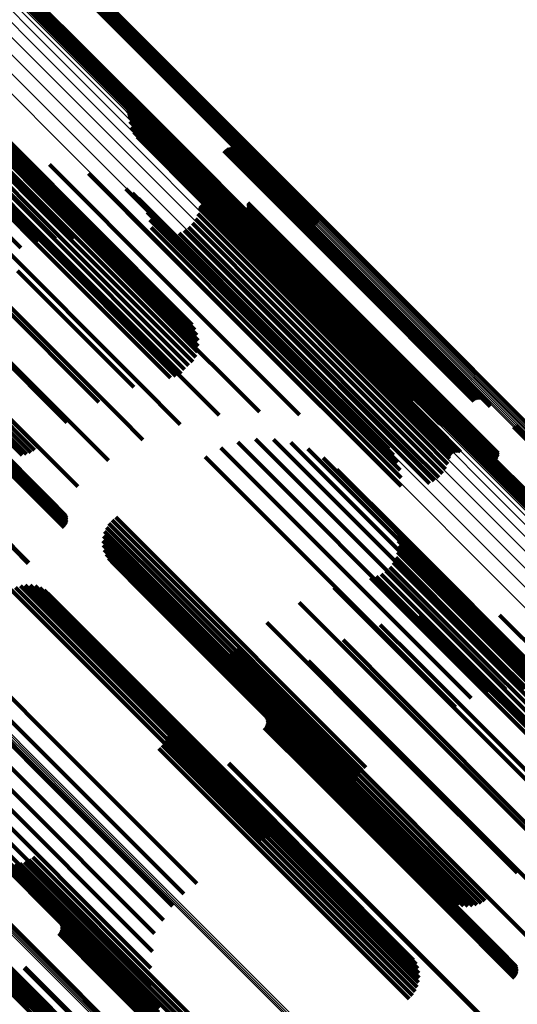
# Model space of a CAD drawing. Units: metres. Extents: x -4.812 to -3.891, y 1.707 to 2.628.
# Drawn here: x -4.054 to -4.026, y 1.875 to 1.931 of the extents above; entities that cross this region are included whole.
import ezdxf

# ---------------------------------------------------------------- set-up
doc = ezdxf.new("R2010")
doc.units = ezdxf.units.M
doc.linetypes.add('AUSGEZOGEN', pattern=[0])
doc.linetypes.add('VERDECKT2_S2', pattern=[0.036, 0.02, -0.016])
doc.layers.add('Standard', color=7, linetype='AUSGEZOGEN', lineweight=13)

msp = doc.modelspace()

# ---------------------------------------------------------------- linework, layer by layer
at = {"layer": 'Standard', "color": 253, "linetype": 'VERDECKT2_S2', "lineweight": 140, "transparency": 33554687}
for p, q in [((-4.051323, 1.93355), (-4.044682, 1.92691)), ((-4.051285, 1.93363), (-4.04461, 1.926955)), ((-4.051261, 1.933716), (-4.044535, 1.92699)), ((-4.051251, 1.933804), (-4.044461, 1.927013)), ((-4.051584, 1.933319), (-4.044919, 1.926654)), ((-4.051505, 1.93336), (-4.044871, 1.926726)), ((-4.051434, 1.933413), (-4.044815, 1.926794)), ((-4.051373, 1.933477), (-4.044752, 1.926856)), ((-4.0537, 1.932418), (-4.046032, 1.92475)), ((-4.053622, 1.932459), (-4.045984, 1.924822)), ((-4.053954, 1.931974), (-4.046443, 1.924463)), ((-4.053944, 1.932063), (-4.046368, 1.924487)), ((-4.05392, 1.932148), (-4.046294, 1.924521)), ((-4.053882, 1.932228), (-4.046221, 1.924566)), ((-4.053832, 1.932301), (-4.046152, 1.924621)), ((-4.053771, 1.932365), (-4.046088, 1.924682)), ((-4.058453, 1.927759), (-4.050707, 1.920014)), ((-4.058291, 1.927485), (-4.050905, 1.9201)), ((-4.058177, 1.927188), (-4.051131, 1.920142)), ((-4.058114, 1.926875), (-4.051378, 1.920139)), ((-4.044752, 1.926856), (-4.037231, 1.919335)), ((-4.044682, 1.92691), (-4.037181, 1.919408)), ((-4.04461, 1.926955), (-4.037143, 1.919488)), ((-4.044535, 1.92699), (-4.037119, 1.919573)), ((-4.044461, 1.927013), (-4.037109, 1.919661)), ((-4.058104, 1.926556), (-4.051639, 1.920092)), ((-4.057068, 1.926413), (-4.048648, 1.917992)), ((-4.044919, 1.926654), (-4.037442, 1.919177)), ((-4.044871, 1.926726), (-4.037363, 1.919217)), ((-4.044815, 1.926794), (-4.037292, 1.919271)), ((-4.058242, 1.925936), (-4.052175, 1.919869)), ((-4.058147, 1.926241), (-4.051907, 1.920001)), ((-4.056681, 1.925902), (-4.048246, 1.917467)), ((-4.047972, 1.925741), (-4.042476, 1.920246)), ((-4.058807, 1.925176), (-4.052901, 1.91927)), ((-4.058577, 1.925397), (-4.052679, 1.919498)), ((-4.058387, 1.925652), (-4.052434, 1.9197)), ((-4.056428, 1.925283), (-4.04908, 1.917935)), ((-4.047928, 1.925672), (-4.042527, 1.920271)), ((-4.047896, 1.925596), (-4.042585, 1.920286)), ((-4.047875, 1.925517), (-4.042648, 1.92029)), ((-4.047866, 1.925435), (-4.042714, 1.920284)), ((-4.059669, 1.924782), (-4.053377, 1.91849)), ((-4.059361, 1.924864), (-4.053255, 1.918758)), ((-4.059071, 1.924997), (-4.053095, 1.919021)), ((-4.04783, 1.925114), (-4.042977, 1.920261)), ((-4.04774, 1.924803), (-4.043222, 1.920284)), ((-4.046152, 1.924621), (-4.03969, 1.918159)), ((-4.046088, 1.924682), (-4.039629, 1.918223)), ((-4.046032, 1.92475), (-4.039558, 1.918276)), ((-4.045984, 1.924822), (-4.039479, 1.918317)), ((-4.056317, 1.924575), (-4.050029, 1.918286)), ((-4.047601, 1.924511), (-4.043442, 1.920352)), ((-4.047416, 1.924246), (-4.043633, 1.920463)), ((-4.046443, 1.924463), (-4.039812, 1.917832)), ((-4.046368, 1.924487), (-4.039802, 1.91792)), ((-4.046294, 1.924521), (-4.039778, 1.918006)), ((-4.046221, 1.924566), (-4.03974, 1.918086)), ((-4.056352, 1.923798), (-4.051024, 1.91847)), ((-4.047189, 1.924015), (-4.043788, 1.920614)), ((-4.046927, 1.923825), (-4.043904, 1.920801)), ((-4.046638, 1.92368), (-4.043977, 1.921019)), ((-4.046329, 1.923585), (-4.044005, 1.921261)), ((-4.042445, 1.923516), (-4.035613, 1.916683)), ((-4.042366, 1.923562), (-4.035561, 1.916757)), ((-4.042281, 1.923595), (-4.035521, 1.916835)), ((-4.042191, 1.923613), (-4.035492, 1.916913)), ((-4.042099, 1.923615), (-4.035475, 1.916991)), ((-4.042009, 1.923602), (-4.035472, 1.917066)), ((-4.041921, 1.923574), (-4.035482, 1.917135)), ((-4.04184, 1.923532), (-4.035505, 1.917197)), ((-4.05653, 1.922975), (-4.052035, 1.918479)), ((-4.045951, 1.923475), (-4.044034, 1.921558)), ((-4.045596, 1.923307), (-4.044116, 1.921827)), ((-4.045271, 1.923086), (-4.044246, 1.922062)), ((-4.042515, 1.923457), (-4.035674, 1.916615)), ((-4.041767, 1.923477), (-4.03554, 1.91725)), ((-4.041704, 1.92341), (-4.035587, 1.917293)), ((-4.041653, 1.923334), (-4.035643, 1.917323)), ((-4.041616, 1.92325), (-4.035708, 1.917342)), ((-4.041594, 1.923161), (-4.03578, 1.917347)), ((-4.052376, 1.922684), (-4.045756, 1.916064)), ((-4.044984, 1.922817), (-4.044424, 1.922257)), ((-4.056848, 1.922131), (-4.053034, 1.918316)), ((-4.054089, 1.922298), (-4.04599, 1.914198)), ((-4.050161, 1.922167), (-4.045822, 1.917828)), ((-4.044545, 1.922276), (-4.036986, 1.914718)), ((-4.044482, 1.922211), (-4.037032, 1.914761)), ((-4.044424, 1.922257), (-4.036598, 1.914431)), ((-4.044408, 1.922156), (-4.037066, 1.914814)), ((-4.044246, 1.922062), (-4.036415, 1.914231)), ((-4.04424, 1.922088), (-4.037098, 1.914945)), ((-4.04415, 1.922076), (-4.037094, 1.91502)), ((-4.044116, 1.921827), (-4.036279, 1.913991)), ((-4.04397, 1.922097), (-4.037048, 1.915175)), ((-4.043885, 1.922129), (-4.037008, 1.915252)), ((-4.043807, 1.922176), (-4.036956, 1.915325)), ((-4.043737, 1.922234), (-4.036896, 1.915393)), ((-4.057296, 1.92129), (-4.053989, 1.917983)), ((-4.048052, 1.921315), (-4.046185, 1.919448)), ((-4.044034, 1.921558), (-4.036193, 1.913717)), ((-4.04767, 1.921067), (-4.046329, 1.919726)), ((-4.047335, 1.920759), (-4.046531, 1.919955)), ((-4.044005, 1.921261), (-4.036159, 1.913415)), ((-4.043977, 1.921019), (-4.036127, 1.913169)), ((-4.043904, 1.920801), (-4.03605, 1.912947)), ((-4.054636, 1.920395), (-4.046516, 1.912275)), ((-4.047055, 1.920399), (-4.046785, 1.920128)), ((-4.043901, 1.920205), (-4.038635, 1.914938)), ((-4.043879, 1.920286), (-4.038563, 1.91497)), ((-4.043844, 1.920361), (-4.038494, 1.915012)), ((-4.043796, 1.92043), (-4.038428, 1.915062)), ((-4.043788, 1.920614), (-4.03593, 1.912756)), ((-4.043738, 1.92049), (-4.038369, 1.915121)), ((-4.04367, 1.920539), (-4.038317, 1.915186)), ((-4.043633, 1.920463), (-4.035771, 1.9126)), ((-4.043596, 1.920576), (-4.038273, 1.915254)), ((-4.043516, 1.920601), (-4.03824, 1.915326)), ((-4.043442, 1.920352), (-4.035576, 1.912485)), ((-4.043433, 1.920612), (-4.038218, 1.915397)), ((-4.043349, 1.920608), (-4.038208, 1.915467)), ((-4.043267, 1.920591), (-4.03821, 1.915534)), ((-4.043222, 1.920284), (-4.035351, 1.912413)), ((-4.042977, 1.920261), (-4.035102, 1.912386)), ((-4.042714, 1.920284), (-4.034836, 1.912406)), ((-4.042648, 1.92029), (-4.034769, 1.912411)), ((-4.042585, 1.920286), (-4.034705, 1.912406)), ((-4.042527, 1.920271), (-4.034646, 1.91239)), ((-4.042476, 1.920246), (-4.034594, 1.912364)), ((-4.041215, 1.920165), (-4.03825, 1.9172)), ((-4.041177, 1.920248), (-4.038174, 1.917245)), ((-4.041154, 1.920337), (-4.038096, 1.917279)), ((-4.041153, 1.92052), (-4.037941, 1.917307)), ((-4.041146, 1.920428), (-4.038017, 1.917299)), ((-4.052434, 1.9197), (-4.044271, 1.911537)), ((-4.052175, 1.919869), (-4.0441, 1.911794)), ((-4.051907, 1.920001), (-4.044005, 1.912098)), ((-4.051639, 1.920092), (-4.043961, 1.912414)), ((-4.051378, 1.920139), (-4.043971, 1.912733)), ((-4.051131, 1.920142), (-4.044034, 1.913045)), ((-4.050905, 1.9201), (-4.044149, 1.913343)), ((-4.050707, 1.920014), (-4.044311, 1.913617)), ((-4.04684, 1.919998), (-4.039268, 1.912425)), ((-4.046785, 1.920128), (-4.038962, 1.912306)), ((-4.046531, 1.919955), (-4.038702, 1.912126)), ((-4.046329, 1.919726), (-4.038494, 1.911891)), ((-4.044115, 1.919622), (-4.03916, 1.914667)), ((-4.043984, 1.919905), (-4.038901, 1.914822)), ((-4.04193, 1.919942), (-4.03855, 1.916562)), ((-4.041845, 1.919909), (-4.038565, 1.916629)), ((-4.041755, 1.91989), (-4.038567, 1.916701)), ((-4.041663, 1.919887), (-4.038555, 1.916778)), ((-4.041573, 1.919899), (-4.038531, 1.916857)), ((-4.041485, 1.919926), (-4.038494, 1.916935)), ((-4.041403, 1.919968), (-4.038446, 1.917011)), ((-4.04133, 1.920023), (-4.038388, 1.917081)), ((-4.041266, 1.920089), (-4.038323, 1.917145)), ((-4.052901, 1.91927), (-4.044739, 1.911107)), ((-4.052679, 1.919498), (-4.044516, 1.911336)), ((-4.046695, 1.919566), (-4.039609, 1.912481)), ((-4.046623, 1.919116), (-4.039978, 1.912471)), ((-4.046185, 1.919448), (-4.038344, 1.911607)), ((-4.044506, 1.91914), (-4.039628, 1.914262)), ((-4.044291, 1.919365), (-4.039404, 1.914479)), ((-4.053377, 1.91849), (-4.045526, 1.91064)), ((-4.053255, 1.918758), (-4.045219, 1.910722)), ((-4.053095, 1.919021), (-4.044932, 1.910858)), ((-4.046627, 1.918661), (-4.040363, 1.912396)), ((-4.045031, 1.91881), (-4.039988, 1.913767)), ((-4.044755, 1.918954), (-4.039824, 1.914023)), ((-4.05546, 1.918477), (-4.047324, 1.910341)), ((-4.048648, 1.917992), (-4.047431, 1.916775)), ((-4.048246, 1.917467), (-4.048246, 1.917467)), ((-4.045822, 1.917828), (-4.037953, 1.909959)), ((-4.038531, 1.916857), (-4.030951, 1.909277)), ((-4.038494, 1.916935), (-4.030915, 1.909356)), ((-4.038446, 1.917011), (-4.030867, 1.909432)), ((-4.038388, 1.917081), (-4.03081, 1.909503)), ((-4.038323, 1.917145), (-4.030744, 1.909566)), ((-4.03825, 1.9172), (-4.030672, 1.909621)), ((-4.038174, 1.917245), (-4.030595, 1.909666)), ((-4.038096, 1.917279), (-4.030516, 1.909699)), ((-4.038017, 1.917299), (-4.030437, 1.909719)), ((-4.037941, 1.917307), (-4.03036, 1.909726)), ((-4.03578, 1.917347), (-4.028169, 1.909737)), ((-4.035708, 1.917342), (-4.028097, 1.909731)), ((-4.035643, 1.917323), (-4.028031, 1.909711)), ((-4.035587, 1.917293), (-4.027973, 1.909679)), ((-4.03554, 1.91725), (-4.027925, 1.909635)), ((-4.035521, 1.916835), (-4.028139, 1.909453)), ((-4.035505, 1.917197), (-4.027889, 1.909581)), ((-4.035492, 1.916913), (-4.028049, 1.90947)), ((-4.035482, 1.917135), (-4.027865, 1.909518)), ((-4.035475, 1.916991), (-4.027957, 1.909473)), ((-4.035472, 1.917066), (-4.027866, 1.90946)), ((-4.056541, 1.91659), (-4.048393, 1.908442)), ((-4.054185, 1.916683), (-4.047602, 1.910101)), ((-4.038567, 1.916701), (-4.030985, 1.90912)), ((-4.038565, 1.916629), (-4.030983, 1.909046)), ((-4.038555, 1.916778), (-4.030975, 1.909198)), ((-4.03855, 1.916562), (-4.030967, 1.908978)), ((-4.035674, 1.916615), (-4.028373, 1.909314)), ((-4.035613, 1.916683), (-4.028303, 1.909374)), ((-4.035561, 1.916757), (-4.028224, 1.90942)), ((-4.045756, 1.916064), (-4.038234, 1.908542)), ((-4.038317, 1.915186), (-4.030712, 1.907581)), ((-4.038273, 1.915254), (-4.030669, 1.90765)), ((-4.03824, 1.915326), (-4.030636, 1.907722)), ((-4.038218, 1.915397), (-4.030615, 1.907794)), ((-4.03821, 1.915534), (-4.030608, 1.907932)), ((-4.038208, 1.915467), (-4.030605, 1.907865)), ((-4.037048, 1.915175), (-4.029828, 1.907955)), ((-4.037008, 1.915252), (-4.029743, 1.907987)), ((-4.036956, 1.915325), (-4.029665, 1.908034)), ((-4.036896, 1.915393), (-4.029595, 1.908092)), ((-4.057853, 1.914778), (-4.049697, 1.906622)), ((-4.055229, 1.914909), (-4.049572, 1.909253)), ((-4.03916, 1.914667), (-4.031559, 1.907067)), ((-4.038901, 1.914822), (-4.031299, 1.90722)), ((-4.038635, 1.914938), (-4.031031, 1.907334)), ((-4.038563, 1.91497), (-4.030959, 1.907365)), ((-4.038494, 1.915012), (-4.030889, 1.907406)), ((-4.038428, 1.915062), (-4.030823, 1.907457)), ((-4.038369, 1.915121), (-4.030764, 1.907516)), ((-4.037098, 1.914945), (-4.030098, 1.907946)), ((-4.037094, 1.91502), (-4.030008, 1.907934)), ((-4.037066, 1.914814), (-4.030266, 1.908014)), ((-4.037032, 1.914761), (-4.030339, 1.908069)), ((-4.036986, 1.914718), (-4.030403, 1.908134)), ((-4.04599, 1.914198), (-4.040503, 1.908711)), ((-4.039628, 1.914262), (-4.032028, 1.906662)), ((-4.039404, 1.914479), (-4.031804, 1.906879)), ((-4.036598, 1.914431), (-4.030842, 1.908675)), ((-4.036415, 1.914231), (-4.031128, 1.908944)), ((-4.039988, 1.913767), (-4.032387, 1.906166)), ((-4.039824, 1.914023), (-4.032224, 1.906422)), ((-4.036279, 1.913991), (-4.031454, 1.909165)), ((-4.036193, 1.913717), (-4.031809, 1.909333)), ((-4.059365, 1.913085), (-4.051207, 1.904927)), ((-4.056485, 1.91321), (-4.051391, 1.908115)), ((-4.036159, 1.913415), (-4.032187, 1.909443)), ((-4.036127, 1.913169), (-4.032496, 1.909538)), ((-4.03605, 1.912947), (-4.032785, 1.909682)), ((-4.040363, 1.912396), (-4.032748, 1.904781)), ((-4.039978, 1.912471), (-4.032481, 1.904974)), ((-4.039609, 1.912481), (-4.032552, 1.905424)), ((-4.039268, 1.912425), (-4.032698, 1.905855)), ((-4.03593, 1.912756), (-4.033047, 1.909873)), ((-4.035771, 1.9126), (-4.033274, 1.910104)), ((-4.035576, 1.912485), (-4.033459, 1.910369)), ((-4.035351, 1.912413), (-4.033598, 1.910661)), ((-4.035102, 1.912386), (-4.033687, 1.910972)), ((-4.034836, 1.912406), (-4.033724, 1.911293)), ((-4.034769, 1.912411), (-4.033733, 1.911375)), ((-4.034705, 1.912406), (-4.033753, 1.911454)), ((-4.034646, 1.91239), (-4.033786, 1.91153)), ((-4.061408, 1.912051), (-4.053265, 1.903908)), ((-4.061337, 1.912114), (-4.053194, 1.903971)), ((-4.061261, 1.912168), (-4.053118, 1.904024)), ((-4.061182, 1.91221), (-4.053038, 1.904066)), ((-4.061102, 1.91224), (-4.052957, 1.904095)), ((-4.061024, 1.912257), (-4.052878, 1.904111)), ((-4.06095, 1.912259), (-4.052803, 1.904113)), ((-4.060882, 1.912248), (-4.052734, 1.9041)), ((-4.060822, 1.912224), (-4.052673, 1.904074)), ((-4.060519, 1.911931), (-4.052361, 1.903773)), ((-4.046516, 1.912275), (-4.04277, 1.908529)), ((-4.038962, 1.912306), (-4.032913, 1.906257)), ((-4.038702, 1.912126), (-4.033192, 1.906617)), ((-4.038494, 1.911891), (-4.033528, 1.906925)), ((-4.034594, 1.912364), (-4.03383, 1.911599)), ((-4.058097, 1.911435), (-4.05321, 1.906548)), ((-4.057925, 1.911624), (-4.053016, 1.906715)), ((-4.044516, 1.911336), (-4.044516, 1.911336)), ((-4.044271, 1.911537), (-4.044271, 1.911537)), ((-4.038344, 1.911607), (-4.03391, 1.907173)), ((-4.058462, 1.910802), (-4.053915, 1.906255)), ((-4.058368, 1.911018), (-4.053665, 1.906315)), ((-4.058246, 1.911231), (-4.053429, 1.906414)), ((-4.044932, 1.910858), (-4.044932, 1.910858)), ((-4.044739, 1.911107), (-4.044739, 1.911107)), ((-4.047324, 1.910341), (-4.044982, 1.908)), ((-4.037953, 1.909959), (-4.036019, 1.908025)), ((-4.030672, 1.909621), (-4.027073, 1.906023)), ((-4.030595, 1.909666), (-4.027035, 1.906106)), ((-4.030516, 1.909699), (-4.027012, 1.906195)), ((-4.030437, 1.909719), (-4.027004, 1.906286)), ((-4.03036, 1.909726), (-4.027011, 1.906378)), ((-4.028169, 1.909737), (-4.027452, 1.909019)), ((-4.028097, 1.909731), (-4.027474, 1.909108)), ((-4.028031, 1.909711), (-4.027511, 1.909192)), ((-4.027973, 1.909679), (-4.027562, 1.909268)), ((-4.027925, 1.909635), (-4.027625, 1.909335)), ((-4.030985, 1.90912), (-4.027613, 1.905748)), ((-4.030983, 1.909046), (-4.027703, 1.905766)), ((-4.030975, 1.909198), (-4.027521, 1.905745)), ((-4.030951, 1.909277), (-4.02743, 1.905757)), ((-4.030915, 1.909356), (-4.027343, 1.905784)), ((-4.030867, 1.909432), (-4.027261, 1.905826)), ((-4.03081, 1.909503), (-4.027188, 1.90588)), ((-4.030744, 1.909566), (-4.027124, 1.905947)), ((-4.027889, 1.909581), (-4.027889, 1.909581)), ((-4.027865, 1.909518), (-4.027865, 1.909518)), ((-4.030967, 1.908978), (-4.027788, 1.9058)), ((-4.048393, 1.908442), (-4.047087, 1.907136)), ((-4.030608, 1.907932), (-4.029125, 1.906449)), ((-4.025978, 1.907957), (-4.02086, 1.902839)), ((-4.030959, 1.907365), (-4.029737, 1.906143)), ((-4.030889, 1.907406), (-4.029702, 1.906219)), ((-4.030823, 1.907457), (-4.029654, 1.906288)), ((-4.030764, 1.907516), (-4.029596, 1.906348)), ((-4.030712, 1.907581), (-4.029528, 1.906397)), ((-4.030669, 1.90765), (-4.029453, 1.906434)), ((-4.030636, 1.907722), (-4.029373, 1.906459)), ((-4.030615, 1.907794), (-4.029291, 1.90647)), ((-4.030605, 1.907865), (-4.029207, 1.906466)), ((-4.026128, 1.907863), (-4.020963, 1.902697)), ((-4.026049, 1.907904), (-4.020916, 1.902771)), ((-4.04172, 1.907002), (-4.040042, 1.905325)), ((-4.040721, 1.907166), (-4.039741, 1.906185)), ((-4.03971, 1.907156), (-4.039582, 1.907028)), ((-4.039582, 1.907028), (-4.031471, 1.898917)), ((-4.038715, 1.906973), (-4.031471, 1.899729)), ((-4.031804, 1.906879), (-4.030148, 1.905223)), ((-4.031559, 1.907067), (-4.029973, 1.90548)), ((-4.031299, 1.90722), (-4.029842, 1.905763)), ((-4.031031, 1.907334), (-4.029759, 1.906063)), ((-4.028377, 1.906845), (-4.02216, 1.900629)), ((-4.028315, 1.906909), (-4.022097, 1.900691)), ((-4.028244, 1.906963), (-4.022041, 1.900759)), ((-4.028166, 1.907004), (-4.021994, 1.900832)), ((-4.049697, 1.906622), (-4.049033, 1.905958)), ((-4.042675, 1.906669), (-4.040478, 1.904472)), ((-4.037766, 1.906621), (-4.03162, 1.900475)), ((-4.032224, 1.906422), (-4.030613, 1.904812)), ((-4.032028, 1.906662), (-4.030364, 1.904998)), ((-4.028498, 1.906519), (-4.022457, 1.900477)), ((-4.028488, 1.906607), (-4.02238, 1.900499)), ((-4.028464, 1.906692), (-4.022304, 1.900532)), ((-4.028427, 1.906772), (-4.02223, 1.900576)), ((-4.043559, 1.906178), (-4.041034, 1.903653)), ((-4.039741, 1.906185), (-4.03162, 1.898065)), ((-4.036892, 1.906113), (-4.031913, 1.901134)), ((-4.032387, 1.906166), (-4.030889, 1.904668)), ((-4.040042, 1.905325), (-4.031914, 1.897196)), ((-4.036117, 1.905462), (-4.032342, 1.901686)), ((-4.051207, 1.904927), (-4.050774, 1.904495)), ((-4.032748, 1.904781), (-4.032485, 1.904519)), ((-4.053118, 1.904024), (-4.051428, 1.902335)), ((-4.053038, 1.904066), (-4.051396, 1.902424)), ((-4.052957, 1.904095), (-4.051379, 1.902517)), ((-4.052878, 1.904111), (-4.051379, 1.902612)), ((-4.052803, 1.904113), (-4.051396, 1.902705)), ((-4.052734, 1.9041), (-4.051428, 1.902794)), ((-4.052673, 1.904074), (-4.051476, 1.902877)), ((-4.040478, 1.904472), (-4.032344, 1.896338)), ((-4.053265, 1.903908), (-4.051537, 1.90218)), ((-4.053194, 1.903971), (-4.051476, 1.902252)), ((-4.052361, 1.903773), (-4.051928, 1.903341)), ((-4.041034, 1.903653), (-4.032896, 1.895515)), ((-4.049005, 1.902404), (-4.045084, 1.898483)), ((-4.04883, 1.902597), (-4.044894, 1.898661)), ((-4.048625, 1.90276), (-4.044724, 1.898859)), ((-4.055297, 1.901875), (-4.05357, 1.900148)), ((-4.055266, 1.901907), (-4.053538, 1.900179)), ((-4.049254, 1.901946), (-4.045508, 1.8982)), ((-4.049148, 1.902185), (-4.045291, 1.898328)), ((-4.032997, 1.902304), (-4.026714, 1.89602)), ((-4.032835, 1.902029), (-4.026924, 1.896118)), ((-4.049345, 1.901433), (-4.045951, 1.898039)), ((-4.04932, 1.901693), (-4.04573, 1.898103)), ((-4.032721, 1.901732), (-4.027161, 1.896172)), ((-4.032658, 1.901419), (-4.027419, 1.89618)), ((-4.032342, 1.901686), (-4.024475, 1.893819)), ((-4.049328, 1.901172), (-4.046166, 1.89801)), ((-4.04927, 1.900918), (-4.046369, 1.898017)), ((-4.032691, 1.900785), (-4.027965, 1.896059)), ((-4.032648, 1.901101), (-4.027689, 1.896142)), ((-4.031913, 1.901134), (-4.024033, 1.893254)), ((-4.049172, 1.900675), (-4.046555, 1.898058)), ((-4.049036, 1.900452), (-4.046719, 1.898135)), ((-4.048867, 1.900253), (-4.046857, 1.898243)), ((-4.032931, 1.900197), (-4.028502, 1.895768)), ((-4.032786, 1.900481), (-4.028239, 1.895933)), ((-4.03162, 1.900475), (-4.023726, 1.892582)), ((-4.033351, 1.89972), (-4.028971, 1.895339)), ((-4.033121, 1.899941), (-4.028749, 1.895568)), ((-4.031471, 1.899729), (-4.024573, 1.892831)), ((-4.034213, 1.899326), (-4.029433, 1.894546)), ((-4.033905, 1.899408), (-4.029318, 1.894821)), ((-4.033615, 1.899541), (-4.029162, 1.895088)), ((-4.054525, 1.898655), (-4.049126, 1.893256)), ((-4.05428, 1.898791), (-4.048972, 1.893483)), ((-4.054015, 1.898882), (-4.048852, 1.893719)), ((-4.053738, 1.898927), (-4.048769, 1.893958)), ((-4.053457, 1.898924), (-4.048725, 1.894191)), ((-4.053182, 1.898873), (-4.048722, 1.894413)), ((-4.052919, 1.898775), (-4.04876, 1.894617)), ((-4.052676, 1.898634), (-4.048838, 1.894796)), ((-4.045084, 1.898483), (-4.036931, 1.890329)), ((-4.044894, 1.898661), (-4.03674, 1.890508)), ((-4.044724, 1.898859), (-4.03657, 1.890705)), ((-4.036289, 1.898787), (-4.030197, 1.892695)), ((-4.031471, 1.898917), (-4.025568, 1.893014)), ((-4.052462, 1.898454), (-4.048953, 1.894945)), ((-4.046857, 1.898243), (-4.038725, 1.890111)), ((-4.046719, 1.898135), (-4.038584, 1.889999)), ((-4.046555, 1.898058), (-4.038416, 1.88992)), ((-4.046369, 1.898017), (-4.038227, 1.889874)), ((-4.046166, 1.89801), (-4.038021, 1.889865)), ((-4.045951, 1.898039), (-4.037803, 1.889892)), ((-4.04573, 1.898103), (-4.03758, 1.889953)), ((-4.045508, 1.8982), (-4.037356, 1.890048)), ((-4.045291, 1.898328), (-4.037138, 1.890175)), ((-4.038259, 1.897939), (-4.03121, 1.89089)), ((-4.03162, 1.898065), (-4.026579, 1.893024)), ((-4.029189, 1.897398), (-4.022813, 1.891021)), ((-4.040077, 1.896802), (-4.032447, 1.889171)), ((-4.031914, 1.897196), (-4.027578, 1.89286)), ((-4.031456, 1.897215), (-4.030831, 1.89659)), ((-4.02692, 1.897228), (-4.022647, 1.892955)), ((-4.033669, 1.896686), (-4.031607, 1.894624)), ((-4.032344, 1.896338), (-4.028533, 1.892527)), ((-4.030831, 1.89659), (-4.023281, 1.88904)), ((-4.058182, 1.896203), (-4.051777, 1.889798)), ((-4.035773, 1.895822), (-4.032652, 1.892701)), ((-4.028502, 1.895768), (-4.020912, 1.888178)), ((-4.028239, 1.895933), (-4.020648, 1.888342)), ((-4.027965, 1.896059), (-4.020372, 1.888466)), ((-4.027689, 1.896142), (-4.020094, 1.888547)), ((-4.027419, 1.89618), (-4.01982, 1.888582)), ((-4.027161, 1.896172), (-4.01956, 1.88857)), ((-4.026924, 1.896118), (-4.019318, 1.888513)), ((-4.026714, 1.89602), (-4.019104, 1.888411)), ((-4.05892, 1.895617), (-4.052388, 1.889085)), ((-4.041896, 1.895234), (-4.041877, 1.895215)), ((-4.041877, 1.895215), (-4.034051, 1.887389)), ((-4.041702, 1.895401), (-4.03388, 1.887579)), ((-4.032896, 1.895515), (-4.029417, 1.892036)), ((-4.028971, 1.895339), (-4.021381, 1.88775)), ((-4.028749, 1.895568), (-4.021159, 1.887979)), ((-4.059555, 1.894921), (-4.053074, 1.88844)), ((-4.048953, 1.894945), (-4.040804, 1.886796)), ((-4.048838, 1.894796), (-4.040685, 1.886643)), ((-4.04876, 1.894617), (-4.040604, 1.88646)), ((-4.043599, 1.895098), (-4.042257, 1.893756)), ((-4.043362, 1.895), (-4.042303, 1.893941)), ((-4.043113, 1.894941), (-4.042314, 1.894142)), ((-4.042857, 1.894921), (-4.042291, 1.894355)), ((-4.042601, 1.894941), (-4.042234, 1.894574)), ((-4.042352, 1.895001), (-4.042144, 1.894794)), ((-4.042234, 1.894574), (-4.034404, 1.886744)), ((-4.042144, 1.894794), (-4.034316, 1.886966)), ((-4.042115, 1.8951), (-4.042024, 1.895009)), ((-4.042024, 1.895009), (-4.034197, 1.887182)), ((-4.037719, 1.894644), (-4.033943, 1.890868)), ((-4.031607, 1.894624), (-4.024042, 1.887059)), ((-4.029318, 1.894821), (-4.021726, 1.88723)), ((-4.029162, 1.895088), (-4.021572, 1.887498)), ((-4.06007, 1.894133), (-4.053817, 1.887879)), ((-4.048725, 1.894191), (-4.040562, 1.886029)), ((-4.048722, 1.894413), (-4.040562, 1.886253)), ((-4.042314, 1.894142), (-4.03448, 1.886308)), ((-4.042291, 1.894355), (-4.034459, 1.886523)), ((-4.029433, 1.894546), (-4.02184, 1.886953)), ((-4.048972, 1.893483), (-4.040803, 1.885314)), ((-4.048852, 1.893719), (-4.040684, 1.885552)), ((-4.048769, 1.893958), (-4.040603, 1.885792)), ((-4.042303, 1.893941), (-4.034465, 1.886104)), ((-4.042257, 1.893756), (-4.034416, 1.885916)), ((-4.049126, 1.893256), (-4.040955, 1.885085)), ((-4.039461, 1.893181), (-4.035447, 1.889167)), ((-4.032652, 1.892701), (-4.025076, 1.885125)), ((-4.030197, 1.892695), (-4.02259, 1.885088)), ((-4.045922, 1.891882), (-4.045334, 1.891294)), ((-4.040614, 1.892027), (-4.036601, 1.888013)), ((-4.045784, 1.891652), (-4.045507, 1.891375)), ((-4.045686, 1.891402), (-4.037877, 1.883593)), ((-4.045507, 1.891375), (-4.037678, 1.883546)), ((-4.045334, 1.891294), (-4.037501, 1.883462)), ((-4.040162, 1.891563), (-4.036931, 1.888332)), ((-4.040114, 1.891481), (-4.036994, 1.88836)), ((-4.040082, 1.891392), (-4.037065, 1.888375)), ((-4.040066, 1.891298), (-4.037142, 1.888375)), ((-4.04563, 1.89114), (-4.038093, 1.883602)), ((-4.045618, 1.890872), (-4.03832, 1.883573)), ((-4.040223, 1.890866), (-4.037534, 1.888178)), ((-4.040162, 1.890939), (-4.037463, 1.88824)), ((-4.040114, 1.891021), (-4.037386, 1.888293)), ((-4.040082, 1.89111), (-4.037305, 1.888333)), ((-4.040066, 1.891203), (-4.037223, 1.888361)), ((-4.03657, 1.890705), (-4.034483, 1.888618)), ((-4.033943, 1.890868), (-4.02636, 1.883285)), ((-4.03121, 1.89089), (-4.024117, 1.883797)), ((-4.045725, 1.890348), (-4.038783, 1.883405)), ((-4.04565, 1.890605), (-4.038552, 1.883507)), ((-4.037138, 1.890175), (-4.035006, 1.888043)), ((-4.036931, 1.890329), (-4.034863, 1.888262)), ((-4.03674, 1.890508), (-4.034688, 1.888455)), ((-4.051777, 1.889798), (-4.04404, 1.882061)), ((-4.046185, 1.889695), (-4.039407, 1.882917)), ((-4.045996, 1.889887), (-4.039216, 1.883106)), ((-4.045842, 1.890106), (-4.039006, 1.88327)), ((-4.038725, 1.890111), (-4.034725, 1.886111)), ((-4.038584, 1.889999), (-4.034894, 1.88631)), ((-4.038416, 1.88992), (-4.03503, 1.886533)), ((-4.038227, 1.889874), (-4.035128, 1.886775)), ((-4.038021, 1.889865), (-4.035186, 1.88703)), ((-4.037803, 1.889892), (-4.035203, 1.887291)), ((-4.03758, 1.889953), (-4.035178, 1.887551)), ((-4.037356, 1.890048), (-4.035111, 1.887804)), ((-4.052388, 1.889085), (-4.044778, 1.881475)), ((-4.035447, 1.889167), (-4.027861, 1.881582)), ((-4.032447, 1.889171), (-4.025935, 1.88266)), ((-4.042257, 1.888835), (-4.039566, 1.886144)), ((-4.042224, 1.888865), (-4.039536, 1.886176)), ((-4.053074, 1.88844), (-4.045413, 1.880779)), ((-4.037534, 1.888178), (-4.029963, 1.880606)), ((-4.037463, 1.88824), (-4.029892, 1.880669)), ((-4.037386, 1.888293), (-4.029814, 1.880721)), ((-4.037305, 1.888333), (-4.029733, 1.880761)), ((-4.037223, 1.888361), (-4.02965, 1.880788)), ((-4.037142, 1.888375), (-4.029568, 1.880801)), ((-4.037065, 1.888375), (-4.02949, 1.8808)), ((-4.036994, 1.88836), (-4.029418, 1.880784)), ((-4.036931, 1.888332), (-4.029353, 1.880754)), ((-4.036601, 1.888013), (-4.029015, 1.880428)), ((-4.054599, 1.887418), (-4.046424, 1.879242)), ((-4.053817, 1.887879), (-4.045928, 1.87999)), ((-4.034051, 1.887389), (-4.027754, 1.881092)), ((-4.03388, 1.887579), (-4.02756, 1.881259)), ((-4.059065, 1.887167), (-4.051362, 1.879464)), ((-4.058968, 1.887177), (-4.050851, 1.87906)), ((-4.058376, 1.886902), (-4.050247, 1.878773)), ((-4.056197, 1.886835), (-4.048036, 1.878674)), ((-4.055399, 1.887067), (-4.04723, 1.878897)), ((-4.040804, 1.886796), (-4.03832, 1.884311)), ((-4.034316, 1.886966), (-4.02821, 1.880859)), ((-4.034197, 1.887182), (-4.027973, 1.880958)), ((-4.057705, 1.886752), (-4.049564, 1.878611)), ((-4.056973, 1.886729), (-4.048821, 1.878578)), ((-4.040685, 1.886643), (-4.038534, 1.884492)), ((-4.040604, 1.88646), (-4.038777, 1.884633)), ((-4.040562, 1.886253), (-4.039039, 1.884731)), ((-4.03448, 1.886308), (-4.02897, 1.880799)), ((-4.034459, 1.886523), (-4.028715, 1.880779)), ((-4.034404, 1.886744), (-4.028459, 1.880799)), ((-4.040603, 1.885792), (-4.039596, 1.884785)), ((-4.040562, 1.886029), (-4.039315, 1.884782)), ((-4.039566, 1.886144), (-4.031995, 1.878573)), ((-4.039536, 1.886176), (-4.031964, 1.878605)), ((-4.034465, 1.886104), (-4.02922, 1.880858)), ((-4.034416, 1.885916), (-4.029457, 1.880956)), ((-4.040803, 1.885314), (-4.040138, 1.884649)), ((-4.040684, 1.885552), (-4.039872, 1.88474)), ((-4.040955, 1.885085), (-4.040383, 1.884513)), ((-4.061729, 1.884475), (-4.053613, 1.876359)), ((-4.061618, 1.884332), (-4.053498, 1.876212)), ((-4.061541, 1.884162), (-4.053418, 1.876039)), ((-4.061533, 1.883536), (-4.0534, 1.875404)), ((-4.061501, 1.883969), (-4.053374, 1.875843)), ((-4.061498, 1.883759), (-4.053368, 1.875629)), ((-4.05533, 1.883464), (-4.053906, 1.88204)), ((-4.053318, 1.883556), (-4.045691, 1.87593)), ((-4.038552, 1.883507), (-4.031508, 1.876463)), ((-4.03832, 1.883573), (-4.031476, 1.87673)), ((-4.038093, 1.883602), (-4.031488, 1.876998)), ((-4.037877, 1.883593), (-4.031544, 1.87726)), ((-4.037678, 1.883546), (-4.031642, 1.87751)), ((-4.037501, 1.883462), (-4.03178, 1.87774)), ((-4.06171, 1.88308), (-4.053574, 1.874944)), ((-4.061604, 1.883308), (-4.053469, 1.875173)), ((-4.055097, 1.883326), (-4.053987, 1.882215)), ((-4.054844, 1.883228), (-4.05403, 1.882413)), ((-4.054579, 1.883173), (-4.054035, 1.882629)), ((-4.054308, 1.883163), (-4.054001, 1.882856)), ((-4.054039, 1.883198), (-4.05393, 1.883088)), ((-4.05393, 1.883088), (-4.046103, 1.875261)), ((-4.05378, 1.883276), (-4.045998, 1.875494)), ((-4.053537, 1.883397), (-4.045859, 1.875719)), ((-4.039407, 1.882917), (-4.032042, 1.875553)), ((-4.039216, 1.883106), (-4.031854, 1.875744)), ((-4.039006, 1.88327), (-4.0317, 1.875964)), ((-4.038783, 1.883405), (-4.031583, 1.876206)), ((-4.02636, 1.883285), (-4.023577, 1.880502)), ((-4.054035, 1.882629), (-4.046203, 1.874797)), ((-4.05403, 1.882413), (-4.046195, 1.874579)), ((-4.054001, 1.882856), (-4.046172, 1.875027)), ((-4.053987, 1.882215), (-4.046149, 1.874377)), ((-4.053906, 1.88204), (-4.046065, 1.874199)), ((-4.027861, 1.881582), (-4.025318, 1.879039)), ((-4.029892, 1.880669), (-4.02602, 1.876797)), ((-4.029814, 1.880721), (-4.025972, 1.876879)), ((-4.029733, 1.880761), (-4.02594, 1.876968)), ((-4.02965, 1.880788), (-4.025923, 1.877061)), ((-4.029568, 1.880801), (-4.025923, 1.877156)), ((-4.02949, 1.8808), (-4.02594, 1.877249)), ((-4.029418, 1.880784), (-4.025972, 1.877339)), ((-4.029353, 1.880754), (-4.02602, 1.877421)), ((-4.052219, 1.880382), (-4.04824, 1.876403)), ((-4.029963, 1.880606), (-4.026081, 1.876724)), ((-4.029015, 1.880428), (-4.026472, 1.877885)), ((-4.057318, 1.879566), (-4.049683, 1.871931)), ((-4.057289, 1.879751), (-4.049463, 1.871924)), ((-4.05709, 1.879708), (-4.04926, 1.871878)), ((-4.051787, 1.879938), (-4.048555, 1.876707)), ((-4.051739, 1.879856), (-4.048619, 1.876735)), ((-4.051707, 1.879767), (-4.04869, 1.87675)), ((-4.05169, 1.879673), (-4.048767, 1.87675)), ((-4.05169, 1.879579), (-4.048848, 1.876736)), ((-4.057346, 1.879023), (-4.05015, 1.871828)), ((-4.057309, 1.879294), (-4.049914, 1.871899)), ((-4.051848, 1.879241), (-4.049159, 1.876553)), ((-4.051787, 1.879314), (-4.049088, 1.876615)), ((-4.051739, 1.879396), (-4.049011, 1.876668)), ((-4.051707, 1.879485), (-4.04893, 1.876709)), ((-4.051362, 1.879464), (-4.044923, 1.873025)), ((-4.050851, 1.87906), (-4.045533, 1.873742)), ((-4.046424, 1.879242), (-4.046424, 1.879242)), ((-4.057427, 1.878763), (-4.050384, 1.871721)), ((-4.050247, 1.878773), (-4.046022, 1.874548)), ((-4.049564, 1.878611), (-4.046375, 1.875422)), ((-4.048821, 1.878578), (-4.046584, 1.87634)), ((-4.048036, 1.878674), (-4.046643, 1.877281)), ((-4.04723, 1.878897), (-4.046551, 1.878218)), ((-4.031995, 1.878573), (-4.028115, 1.874693)), ((-4.031964, 1.878605), (-4.028082, 1.874723)), ((-4.053759, 1.87733), (-4.05107, 1.874641)), ((-4.053803, 1.877291), (-4.05111, 1.874598)), ((-4.053613, 1.876359), (-4.048221, 1.870966)), ((-4.053498, 1.876212), (-4.048426, 1.87114)), ((-4.049159, 1.876553), (-4.041588, 1.868981)), ((-4.049088, 1.876615), (-4.041517, 1.869044)), ((-4.049011, 1.876668), (-4.041439, 1.869096)), ((-4.04893, 1.876709), (-4.041358, 1.869136)), ((-4.048848, 1.876736), (-4.041275, 1.869163)), ((-4.048767, 1.87675), (-4.041193, 1.869176)), ((-4.04869, 1.87675), (-4.041115, 1.869175)), ((-4.048619, 1.876735), (-4.041043, 1.869159)), ((-4.048555, 1.876707), (-4.040978, 1.869129)), ((-4.04824, 1.876403), (-4.040655, 1.868818)), ((-4.053418, 1.876039), (-4.048657, 1.871278)), ((-4.053374, 1.875843), (-4.048907, 1.871376)), ((-4.045859, 1.875719), (-4.039395, 1.869255)), ((-4.045691, 1.87593), (-4.039176, 1.869414)), ((-4.0534, 1.875404), (-4.049439, 1.871443)), ((-4.053368, 1.875629), (-4.049171, 1.871432)), ((-4.046103, 1.875261), (-4.039897, 1.869055)), ((-4.045998, 1.875494), (-4.039638, 1.869134))]:
    msp.add_line(p, q, dxfattribs=at)
at = {"layer": 'Standard', "color": 7, "linetype": 'AUSGEZOGEN', "lineweight": 13, "transparency": 33554687}
for points in [[(-4.103309, 1.985282), (-4.093981, 1.975955), (-4.084773, 1.966746), (-4.075693, 1.957666), (-4.066752, 1.948725), (-4.05796, 1.939933), (-4.049326, 1.931299), (-4.04086, 1.922833), (-4.032571, 1.914544), (-4.024468, 1.906441), (-4.016558, 1.898532), (-4.008851, 1.890825), (-4.001354, 1.883327), (-3.994074, 1.876047), (-3.987017, 1.86899)], [(-4.103246, 1.985345), (-4.093919, 1.976018), (-4.08471, 1.966809), (-4.07563, 1.957729), (-4.066689, 1.948789), (-4.057897, 1.939996), (-4.049264, 1.931363), (-4.040798, 1.922897), (-4.032509, 1.914608), (-4.024405, 1.906505), (-4.016496, 1.898595), (-4.008789, 1.890888), (-4.001292, 1.883391), (-3.994011, 1.876111), (-3.986955, 1.869054)], [(-4.10319, 1.985413), (-4.093863, 1.976086), (-4.084654, 1.966877), (-4.075575, 1.957798), (-4.066634, 1.948857), (-4.057842, 1.940065), (-4.049209, 1.931432), (-4.040743, 1.922966), (-4.032454, 1.914677), (-4.024351, 1.906574), (-4.016442, 1.898665), (-4.008735, 1.890958), (-4.001238, 1.883461), (-3.993958, 1.876181), (-3.986901, 1.869125)], [(-4.103141, 1.985483), (-4.093815, 1.976156), (-4.084607, 1.966948), (-4.075527, 1.957869), (-4.066587, 1.948929), (-4.057796, 1.940137), (-4.049163, 1.931504), (-4.040697, 1.923039), (-4.032409, 1.914751), (-4.024306, 1.906648), (-4.016398, 1.898739), (-4.008691, 1.891033), (-4.001194, 1.883536), (-3.993915, 1.876256), (-3.986859, 1.8692)], [(-4.103102, 1.985553), (-4.093776, 1.976227), (-4.084568, 1.96702), (-4.07549, 1.957941), (-4.06655, 1.949002), (-4.057759, 1.940211), (-4.049127, 1.931579), (-4.040662, 1.923114), (-4.032374, 1.914826), (-4.024272, 1.906724), (-4.016364, 1.898816), (-4.008658, 1.89111), (-4.001162, 1.883614), (-3.993883, 1.876335), (-3.986827, 1.869279)], [(-4.103072, 1.985622), (-4.093747, 1.976297), (-4.08454, 1.967091), (-4.075463, 1.958013), (-4.066524, 1.949074), (-4.057734, 1.940284), (-4.049102, 1.931653), (-4.040638, 1.923189), (-4.032351, 1.914902), (-4.02425, 1.9068), (-4.016343, 1.898893), (-4.008637, 1.891188), (-4.001142, 1.883692), (-3.993863, 1.876414), (-3.986808, 1.869359)], [(-4.103445, 1.985174), (-4.094118, 1.975847), (-4.08491, 1.966639), (-4.075831, 1.95756), (-4.066891, 1.94862), (-4.058099, 1.939828), (-4.049466, 1.931195), (-4.041001, 1.92273), (-4.032712, 1.914441), (-4.02461, 1.906339), (-4.016701, 1.89843), (-4.008994, 1.890723), (-4.001497, 1.883226), (-3.994218, 1.875947), (-3.987161, 1.86889)], [(-4.103376, 1.985224), (-4.094048, 1.975897), (-4.08484, 1.966689), (-4.07576, 1.957609), (-4.06682, 1.948668), (-4.058028, 1.939876), (-4.049394, 1.931243), (-4.040928, 1.922777), (-4.03264, 1.914488), (-4.024536, 1.906385), (-4.016627, 1.898476), (-4.00892, 1.890769), (-4.001423, 1.883272), (-3.994143, 1.875992), (-3.987086, 1.868935)], [(-4.105564, 1.983586), (-4.096249, 1.974271), (-4.087052, 1.965074), (-4.077984, 1.956006), (-4.069055, 1.947077), (-4.060274, 1.938296), (-4.051652, 1.929674), (-4.043197, 1.921219), (-4.034919, 1.912941), (-4.026826, 1.904848), (-4.018927, 1.896949), (-4.01123, 1.889252), (-4.003742, 1.881765), (-3.996471, 1.874494)], [(-4.105534, 1.983655), (-4.09622, 1.974341), (-4.087024, 1.965145), (-4.077957, 1.956078), (-4.069029, 1.94715), (-4.060249, 1.93837), (-4.051627, 1.929748), (-4.043173, 1.921294), (-4.034895, 1.913016), (-4.026803, 1.904924), (-4.018905, 1.897026), (-4.011209, 1.88933), (-4.003722, 1.881843), (-3.996452, 1.874573)], [(-4.105495, 1.983726), (-4.096181, 1.974412), (-4.086986, 1.965217), (-4.077919, 1.95615), (-4.068991, 1.947223), (-4.060212, 1.938443), (-4.051591, 1.929822), (-4.043138, 1.921369), (-4.034861, 1.913092), (-4.026769, 1.905), (-4.018872, 1.897103), (-4.011176, 1.889407), (-4.003689, 1.881921), (-3.99642, 1.874651)], [(-4.105446, 1.983796), (-4.096133, 1.974483), (-4.086938, 1.965288), (-4.077872, 1.956222), (-4.068945, 1.947294), (-4.060166, 1.938516), (-4.051545, 1.929895), (-4.043092, 1.921442), (-4.034816, 1.913165), (-4.026724, 1.905074), (-4.018827, 1.897177), (-4.011132, 1.889482), (-4.003646, 1.881996), (-3.996376, 1.874726)], [(-4.10539, 1.983863), (-4.096077, 1.97455), (-4.086882, 1.965356), (-4.077816, 1.95629), (-4.068889, 1.947363), (-4.060111, 1.938584), (-4.05149, 1.929964), (-4.043037, 1.921511), (-4.034761, 1.913235), (-4.02667, 1.905144), (-4.018773, 1.897247), (-4.011078, 1.889552), (-4.003592, 1.882066), (-3.996323, 1.874797)], [(-4.105327, 1.983927), (-4.096014, 1.974614), (-4.08682, 1.965419), (-4.077754, 1.956353), (-4.068827, 1.947426), (-4.060048, 1.938648), (-4.051428, 1.930027), (-4.042975, 1.921575), (-4.034699, 1.913298), (-4.026608, 1.905208), (-4.018711, 1.89731), (-4.011016, 1.889615), (-4.00353, 1.882129), (-3.996261, 1.87486)], [(-4.10526, 1.983984), (-4.095947, 1.974671), (-4.086752, 1.965476), (-4.077686, 1.95641), (-4.068759, 1.947483), (-4.05998, 1.938704), (-4.05136, 1.930084), (-4.042907, 1.921631), (-4.03463, 1.913354), (-4.026539, 1.905263), (-4.018642, 1.897366), (-4.010947, 1.889671), (-4.003461, 1.882185), (-3.996191, 1.874916)], [(-4.105191, 1.984035), (-4.095877, 1.974721), (-4.086682, 1.965526), (-4.077615, 1.956459), (-4.068688, 1.947532), (-4.059909, 1.938752), (-4.051288, 1.930132), (-4.042834, 1.921678), (-4.034557, 1.913401), (-4.026466, 1.90531), (-4.018568, 1.897412), (-4.010873, 1.889717), (-4.003386, 1.88223), (-3.996117, 1.874961)], [(-4.10559, 1.98346), (-4.096273, 1.974142), (-4.087074, 1.964943), (-4.078004, 1.955873), (-4.069073, 1.946942), (-4.06029, 1.938159), (-4.051665, 1.929535), (-4.043208, 1.921078), (-4.034928, 1.912798), (-4.026834, 1.904703), (-4.018933, 1.896802), (-4.011234, 1.889103), (-4.003745, 1.881614), (-3.996472, 1.874342)], [(-4.105586, 1.983406), (-4.096268, 1.974087), (-4.087068, 1.964887), (-4.077996, 1.955815), (-4.069064, 1.946883), (-4.06028, 1.938099), (-4.051654, 1.929473), (-4.043196, 1.921015), (-4.034915, 1.912734), (-4.026819, 1.904638), (-4.018917, 1.896736), (-4.011217, 1.889036), (-4.003727, 1.881546), (-3.996453, 1.874273)], [(-4.105583, 1.983521), (-4.096267, 1.974204), (-4.087069, 1.965007), (-4.078, 1.955938), (-4.06907, 1.947007), (-4.060288, 1.938226), (-4.051665, 1.929602), (-4.043209, 1.921147), (-4.03493, 1.912867), (-4.026836, 1.904774), (-4.018936, 1.896874), (-4.011238, 1.889176), (-4.00375, 1.881687), (-3.996478, 1.874416)], [(-4.105571, 1.98336), (-4.096251, 1.974039), (-4.087049, 1.964838), (-4.077977, 1.955766), (-4.069043, 1.946832), (-4.060258, 1.938046), (-4.051631, 1.92942), (-4.043172, 1.92096), (-4.034889, 1.912678), (-4.026792, 1.904581), (-4.018889, 1.896678), (-4.011188, 1.888977), (-4.003697, 1.881485), (-3.996422, 1.874211)], [(-4.104559, 1.982337), (-4.095194, 1.972973), (-4.085949, 1.963728), (-4.076834, 1.954612), (-4.067857, 1.945636), (-4.059031, 1.936809), (-4.050363, 1.928141), (-4.041864, 1.919642), (-4.033542, 1.91132), (-4.025407, 1.903185), (-4.017466, 1.895245), (-4.009729, 1.887507), (-4.002202, 1.87998), (-3.994893, 1.872671)], [(-4.104311, 1.981986), (-4.094933, 1.972609), (-4.085676, 1.963351), (-4.076547, 1.954223), (-4.067559, 1.945234), (-4.05872, 1.936395), (-4.05004, 1.927716), (-4.041529, 1.919204), (-4.033195, 1.910871), (-4.025049, 1.902725), (-4.017097, 1.894773), (-4.009349, 1.887025), (-4.001812, 1.879487), (-3.994493, 1.872168)], [(-4.104173, 1.981543), (-4.094783, 1.972154), (-4.085513, 1.962883), (-4.076372, 1.953743), (-4.067371, 1.944742), (-4.05852, 1.935891), (-4.049829, 1.9272), (-4.041306, 1.918677), (-4.032962, 1.910333), (-4.024804, 1.902175), (-4.016842, 1.894213), (-4.009084, 1.886454), (-4.001536, 1.878907), (-3.994207, 1.871578)], [(-4.104149, 1.981021), (-4.094747, 1.97162), (-4.085465, 1.962338), (-4.076313, 1.953186), (-4.067301, 1.944174), (-4.058439, 1.935311), (-4.049737, 1.926609), (-4.041203, 1.918076), (-4.032848, 1.909721), (-4.02468, 1.901553), (-4.016708, 1.893581), (-4.00894, 1.885812), (-4.001383, 1.878255), (-3.994045, 1.870917)], [(-4.10424, 1.980436), (-4.094828, 1.971023), (-4.085535, 1.961731), (-4.076372, 1.952568), (-4.06735, 1.943546), (-4.058478, 1.934674), (-4.049766, 1.925961), (-4.041223, 1.917418), (-4.032858, 1.909054), (-4.024681, 1.900877), (-4.0167, 1.892895), (-4.008922, 1.885118), (-4.001357, 1.877552), (-3.99401, 1.870206)], [(-4.104443, 1.979804), (-4.095021, 1.970382), (-4.08572, 1.96108), (-4.076548, 1.951909), (-4.067517, 1.942877), (-4.058636, 1.933996), (-4.049915, 1.925275), (-4.041363, 1.916724), (-4.032991, 1.908351), (-4.024805, 1.900166), (-4.016816, 1.892177), (-4.009031, 1.884392), (-4.001458, 1.876818), (-3.994104, 1.869465)], [(-4.104752, 1.979144), (-4.095323, 1.969715), (-4.086014, 1.960405), (-4.076835, 1.951226), (-4.067796, 1.942188), (-4.058908, 1.9333), (-4.05018, 1.924572), (-4.041622, 1.916013), (-4.033242, 1.907634), (-4.02505, 1.899442), (-4.017055, 1.891446), (-4.009263, 1.883655), (-4.001684, 1.876076), (-3.994324, 1.868716)], [(-4.105159, 1.978476), (-4.095724, 1.969041), (-4.086409, 1.959727), (-4.077224, 1.950542), (-4.06818, 1.941498), (-4.059287, 1.932605), (-4.050554, 1.923871), (-4.04199, 1.915308), (-4.033605, 1.906923), (-4.025409, 1.898726), (-4.017408, 1.890726), (-4.009612, 1.88293), (-4.002028, 1.875346), (-3.994664, 1.867982)], [(-4.10565, 1.977821), (-4.096211, 1.968382), (-4.086893, 1.959064), (-4.077705, 1.949876), (-4.068657, 1.940828), (-4.05976, 1.931931), (-4.051024, 1.923195), (-4.042457, 1.914628), (-4.034069, 1.90624), (-4.02587, 1.89804), (-4.017866, 1.890037), (-4.010067, 1.882238), (-4.00248, 1.874651)], [(-4.093772, 1.976567), (-4.084572, 1.967366), (-4.0755, 1.958295), (-4.066568, 1.949362), (-4.057783, 1.940578), (-4.049157, 1.931952), (-4.040699, 1.923494), (-4.032417, 1.915212), (-4.024321, 1.907116), (-4.016419, 1.899214), (-4.008719, 1.891514), (-4.001228, 1.884023), (-3.993955, 1.876749), (-3.986904, 1.869699)], [(-4.093745, 1.976529), (-4.084543, 1.967327), (-4.07547, 1.958254), (-4.066536, 1.94932), (-4.05775, 1.940534), (-4.049123, 1.931907), (-4.040663, 1.923448), (-4.032381, 1.915165), (-4.024283, 1.907068), (-4.01638, 1.899164), (-4.008679, 1.891463), (-4.001187, 1.883971), (-3.993912, 1.876696), (-3.986861, 1.869645)], [(-4.093729, 1.976364), (-4.084523, 1.967159), (-4.075447, 1.958082), (-4.066509, 1.949144), (-4.05772, 1.940355), (-4.049089, 1.931724), (-4.040626, 1.923261), (-4.03234, 1.914975), (-4.02424, 1.906875), (-4.016333, 1.898968), (-4.008629, 1.891264), (-4.001134, 1.883769), (-3.993856, 1.876491), (-3.986802, 1.869437)], [(-4.093728, 1.976481), (-4.084525, 1.967278), (-4.07545, 1.958204), (-4.066515, 1.949269), (-4.057728, 1.940482), (-4.0491, 1.931853), (-4.040639, 1.923393), (-4.032355, 1.915109), (-4.024257, 1.90701), (-4.016352, 1.899106), (-4.00865, 1.891403), (-4.001157, 1.883911), (-3.993881, 1.876635), (-3.986829, 1.869582)], [(-4.093723, 1.976426), (-4.084518, 1.967222), (-4.075443, 1.958146), (-4.066506, 1.949209), (-4.057718, 1.940421), (-4.049088, 1.931792), (-4.040627, 1.92333), (-4.032341, 1.915045), (-4.024242, 1.906945), (-4.016336, 1.89904), (-4.008633, 1.891336), (-4.001139, 1.883843), (-3.993862, 1.876566), (-3.986809, 1.869512)], [(-4.10328, 1.93885), (-4.094017, 1.929587), (-4.084896, 1.920466), (-4.075927, 1.911497), (-4.06712, 1.90269), (-4.058484, 1.894054), (-4.050028, 1.885598), (-4.041762, 1.877332), (-4.033694, 1.869264)], [(-4.103207, 1.938905), (-4.093944, 1.929642), (-4.084823, 1.920521), (-4.075854, 1.911552), (-4.067046, 1.902744), (-4.05841, 1.894108), (-4.049954, 1.885652), (-4.041687, 1.877385), (-4.033618, 1.869317)], [(-4.103139, 1.938969), (-4.093876, 1.929706), (-4.084755, 1.920585), (-4.075785, 1.911615), (-4.066978, 1.902808), (-4.058341, 1.894171), (-4.049885, 1.885715), (-4.041618, 1.877448), (-4.03355, 1.86938)], [(-4.103077, 1.939038), (-4.093814, 1.929775), (-4.084693, 1.920654), (-4.075724, 1.911685), (-4.066916, 1.902878), (-4.05828, 1.894241), (-4.049824, 1.885785), (-4.041557, 1.877519), (-4.033489, 1.86945)], [(-4.107996, 1.933298), (-4.098718, 1.924019), (-4.089581, 1.914883), (-4.080596, 1.905898), (-4.071774, 1.897075), (-4.063122, 1.888424), (-4.054652, 1.879953), (-4.046371, 1.871672)], [(-4.107993, 1.93301), (-4.098709, 1.923725), (-4.089567, 1.914583), (-4.080577, 1.905593), (-4.071748, 1.896765), (-4.063092, 1.888108), (-4.054616, 1.879632), (-4.04633, 1.871347)], [(-4.107973, 1.933254), (-4.098693, 1.923974), (-4.089555, 1.914836), (-4.08057, 1.90585), (-4.071746, 1.897026), (-4.063093, 1.888374), (-4.054621, 1.879902), (-4.046339, 1.87162)], [(-4.107972, 1.933078), (-4.098688, 1.923795), (-4.089547, 1.914653), (-4.080557, 1.905664), (-4.07173, 1.896837), (-4.063074, 1.888181), (-4.0546, 1.879706), (-4.046315, 1.871421)], [(-4.107961, 1.933202), (-4.09868, 1.923921), (-4.089541, 1.914781), (-4.080554, 1.905794), (-4.071729, 1.896969), (-4.063075, 1.888315), (-4.054602, 1.879843), (-4.046319, 1.871559)], [(-4.107961, 1.933143), (-4.098678, 1.92386), (-4.089538, 1.91472), (-4.08055, 1.905732), (-4.071724, 1.896905), (-4.063069, 1.888251), (-4.054595, 1.879777), (-4.046311, 1.871493)], [(-4.108118, 1.9328), (-4.098832, 1.923514), (-4.089688, 1.91437), (-4.080697, 1.905378), (-4.071867, 1.896549), (-4.063209, 1.88789), (-4.054732, 1.879413), (-4.046444, 1.871126)], [(-4.108068, 1.932869), (-4.098782, 1.923583), (-4.089639, 1.91444), (-4.080647, 1.905448), (-4.071818, 1.896619), (-4.06316, 1.887961), (-4.054683, 1.879484), (-4.046396, 1.871197)], [(-4.108026, 1.932939), (-4.098741, 1.923654), (-4.089598, 1.914511), (-4.080607, 1.90552), (-4.071778, 1.896691), (-4.063121, 1.888034), (-4.054644, 1.879558), (-4.046358, 1.871271)]]:
    msp.add_lwpolyline(points, dxfattribs=at)

doc.saveas('drawing.dxf')
